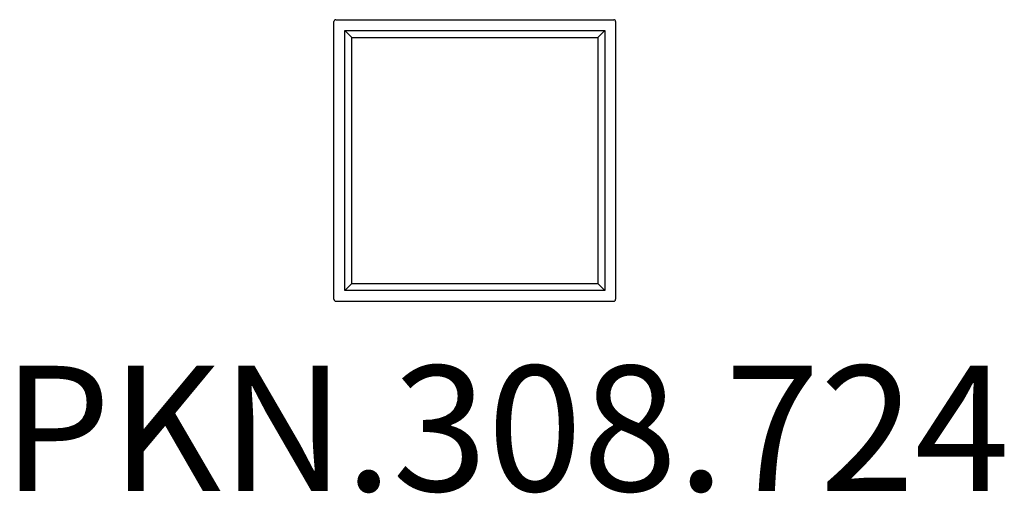
# Model space of a CAD drawing. Units: millimetres. Extents: x -1445 to 1696, y -1054 to 458.
import ezdxf

# ---------------------------------------------------------------- set-up
doc = ezdxf.new("R2010")
doc.units = ezdxf.units.MM
doc.header["$LTSCALE"] = 15
doc.layers.add('SW_hulplaag', color=6, linetype='Continuous', plot=False)
doc.layers.add('SW_Toestellen', color=2, linetype='Continuous')
doc.styles.add('SPW_2D_CAD', font='arial.ttf', dxfattribs={"height": 400})

msp = doc.modelspace()

# ---------------------------------------------------------------- linework, layer by layer
at = {"layer": 'SW_Toestellen'}
for p, q in [((-442.5, -434.5), (-442.5, 452)), ((-436.5, 458), (450, 458)), ((456, 452), (456, -434.5)), ((-408.2, -406.2), (-408.2, 423.8)), ((-408.2, 423.8), (421.8, 423.8)), ((-408.2, 423.8), (-386.1, 401.6)), ((421.8, 423.8), (399.7, 401.6)), ((421.8, 423.8), (421.8, -406.2)), ((-386.1, 401.6), (399.7, 401.6)), ((-386.1, -384.1), (-386.1, 401.6)), ((399.7, 401.6), (399.7, -384.1)), ((-408.2, -406.2), (-386.1, -384.1)), ((421.8, -406.2), (-408.2, -406.2)), ((-386.1, -384.1), (399.7, -384.1)), ((399.7, -384.1), (421.8, -406.2)), ((-436.5, -440.5), (450, -440.5))]:
    msp.add_line(p, q, dxfattribs=at)
for centre, start, end in [((-436.5, 452), 90, 180), ((450, 452), 0, 90), ((-436.5, -434.5), 180, 270), ((450, -434.5), 270, 0)]:
    msp.add_arc(centre, 6, start, end, dxfattribs=at)

# ---------------------------------------------------------------- texts
at = {"layer": 'SW_hulplaag', "color": 254, "insert": (106.3, -898.6), "char_height": 400, "attachment_point": 5, "style": 'SPW_2D_CAD'}
msp.add_mtext('PKN.308.724', dxfattribs=at)

doc.saveas('drawing.dxf')
